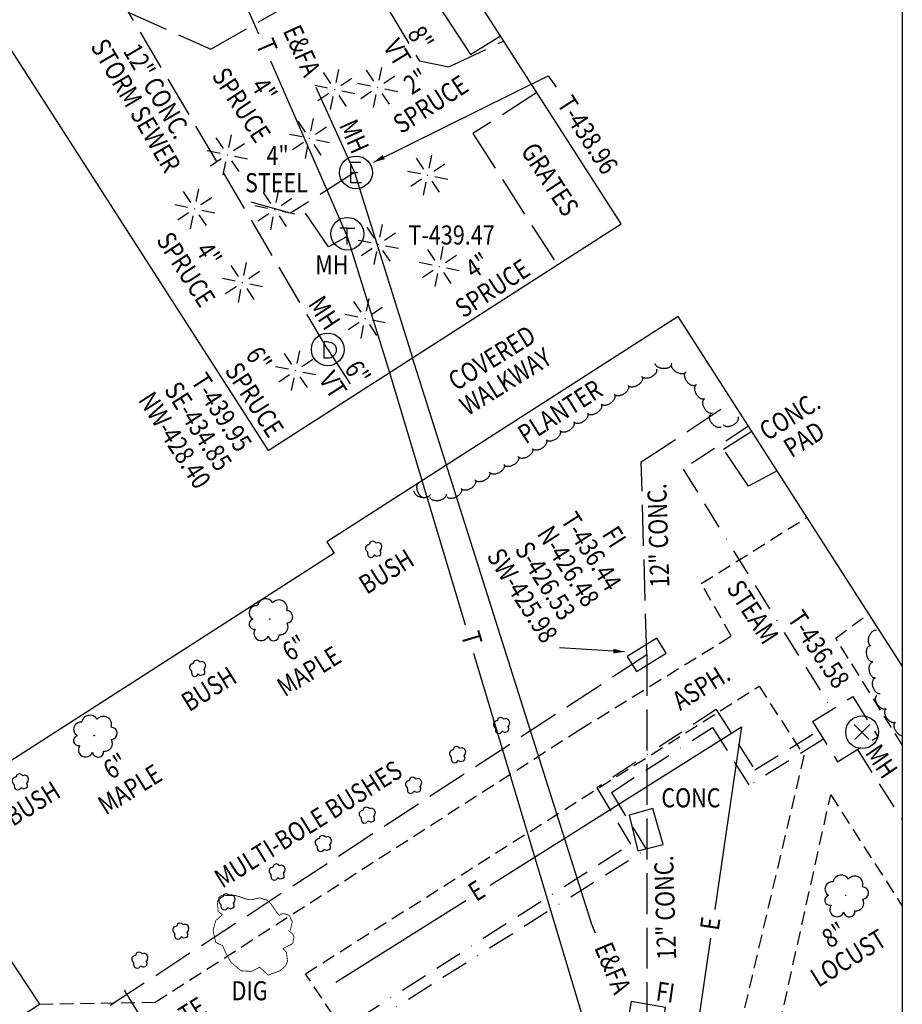
# Model space of a CAD drawing. Extents: x 332000 to 333200, y 1699180 to 1700020.
# Drawn here: x 333038 to 333200, y 1699419 to 1699600 of the extents above; entities that cross this region are included whole.
import ezdxf
from ezdxf.enums import TextEntityAlignment as Align

# ---------------------------------------------------------------- set-up
doc = ezdxf.new("R2010")
doc.units = 0
doc.header["$LTSCALE"] = 10
doc.header["$MEASUREMENT"] = 0
for name, pattern in [('BORDER', [1.75, 0.5, -0.25, 0.5, -0.25, 0, -0.25]), ('HIDDEN', [0.375, 0.25, -0.125]), ('USTATION2', [1, 0.75, -0.25])]:
    doc.linetypes.add(name, pattern=pattern)
doc.layers.get('0').update_dxf_attribs({"linetype": 'CONTINUOUS'})
for name, color, linetype in [('14', 7, 'CONTINUOUS'), ('15', 7, 'CONTINUOUS'), ('17', 7, 'CONTINUOUS'), ('19', 7, 'CONTINUOUS'), ('21', 13, 'CONTINUOUS'), ('23', 7, 'CONTINUOUS'), ('3', 7, 'CONTINUOUS'), ('33', 7, 'CONTINUOUS'), ('34', 13, 'CONTINUOUS'), ('35', 7, 'CONTINUOUS'), ('37', 7, 'CONTINUOUS'), ('4', 13, 'CONTINUOUS'), ('44', 7, 'CONTINUOUS'), ('45', 7, 'CONTINUOUS'), ('49', 7, 'CONTINUOUS'), ('5', 7, 'CONTINUOUS'), ('51', 13, 'CONTINUOUS'), ('53', 7, 'CONTINUOUS'), ('7', 7, 'CONTINUOUS')]:
    doc.layers.add(name, color=color, linetype=linetype)
doc.styles.add('SIMPLEX', font='Simplex', dxfattribs={"height": 0.2})

# ---------------------------------------------------------------- blocks, each defined once
blk = doc.blocks.new('CONTRE')
at = {"layer": '7', "color": 3, "linetype": 'Continuous'}
for p, q in [((0.33, 1.68), (0.93, 4.6)), ((-0.9, 1.45), (-2.58, 3.95)), ((1.43, 0.98), (3.93, 2.65)), ((-1.65, 0.35), (-4.58, 0.93)), ((-0.03, 0.05), (0.08, 0.05)), ((0, 0), (0.03, 0.13)), ((-1.38, -0.9), (-3.88, -2.58)), ((-0.93, -4.55), (-0.35, -1.58)), ((0.98, -1.35), (2.63, -3.83)), ((1.65, -0.28), (4.6, -0.88))]:
    blk.add_line(p, q, dxfattribs=at)
blk = doc.blocks.new('DECDTR')
at = {"layer": '7', "color": 3, "linetype": 'Continuous'}
blk.add_circle((0.05, 0.02), 0.0587, dxfattribs=at)
for centre, radius, start, end in [((-0.91, 2.76), 1.92, 31, 168.5242), ((-2.99, 1.44), 1.68, 82, 238.7889), ((2.15, 2.52), 1.9, 342, 137.8385), ((3.92, 0.55), 1.4, 273, 88.0003), ((-3.54, -1.13), 1.15, 105, 283.7456), ((-1.89, -3.21), 1.68, 145, 338.4197), ((2.43, -1.75), 1.81, 262, 28.8457), ((0.94, -3.66), 1.28, 187, 4.3191)]:
    blk.add_arc(centre, radius, start, end, dxfattribs=at)
blk = doc.blocks.new('CB')
at = {"layer": '14', "color": 3, "linetype": 'Continuous'}
blk.add_lwpolyline([(-3.99, -2), (3.99, -2), (3.99, 2), (-3.99, 2), (-3.99, -2)], dxfattribs=at)
blk = doc.blocks.new('DMH')
at = {"layer": '14', "color": 3, "linetype": 'Continuous'}
for p, q in [((-0.17, -0.4), (-0.17, 0.35)), ((0.02, 0.35), (-0.17, 0.35)), ((0.02, -0.4), (-0.17, -0.4)), ((0.02, -0.4), (-0.17, -0.4))]:
    blk.add_line(p, q, dxfattribs=at)
blk.add_lwpolyline([(0.02, 0.35), (0.16, 0.32), (0.26, 0.26), (0.35, 0.16), (0.39, 0.03), (0.38, -0.11), (0.33, -0.24), (0.24, -0.33), (0.15, -0.38), (0.07, -0.4), (0.02, -0.4)], dxfattribs=at)
blk.add_circle((0, 0), 0.75, dxfattribs=at)
blk = doc.blocks.new('TMH')
at = {"layer": '17', "color": 4, "linetype": 'Continuous'}
for p, q in [((0, 5), (-7, 5)), ((0, -10), (0, 5)), ((0, 5), (7, 5))]:
    blk.add_line(p, q, dxfattribs=at)
blk.add_circle((0, 0), 15, dxfattribs=at)
blk = doc.blocks.new('EMH')
at = {"layer": '17', "color": 4, "linetype": 'Continuous'}
for p, q in [((-0.23, -0.47), (-0.23, 0.47)), ((-0.23, 0.47), (0.22, 0.47)), ((-0.23, 0), (0.09, 0)), ((-0.23, -0.47), (0.25, -0.47))]:
    blk.add_line(p, q, dxfattribs=at)
blk.add_circle((-0.001, 0.001), 0.75, dxfattribs=at)
blk = doc.blocks.new('UMH')
at = {"layer": '17', "color": 4, "linetype": 'Continuous'}
for p, q in [((6.25, -6.25), (-7.2, 7.2)), ((7.2, 7.2), (-6.75, -6.75))]:
    blk.add_line(p, q, dxfattribs=at)
blk.add_circle((0, 0), 15.05, dxfattribs=at)
blk = doc.blocks.new('DECBSH')
at = {"layer": '7', "color": 3, "linetype": 'Continuous'}
blk.add_lwpolyline([(-1.44, -0.56), (-1.44, -0.98), (-1.38, -1.31), (-1.23, -1.61), (-0.78, -1.84), (-0.29, -1.76), (0.21, -1.28), (0.25, -1.39), (0.63, -1.54), (0.96, -1.51), (1.33, -1.39), (1.6, -1.16), (1.63, -0.76), (1.48, -0.31), (1.75, 0.08), (1.86, 0.68), (1.6, 1.31), (1.03, 1.58), (0.55, 1.43), (0.28, 1.69), (-0.18, 1.84), (-0.51, 1.76), (-0.84, 1.61), (-0.93, 1.16), (-1.19, 1.06), (-1.41, 0.98), (-1.64, 0.79), (-1.86, 0.53), (-1.86, 0.08), (-1.71, -0.26), (-1.44, -0.56)], dxfattribs=at)

msp = doc.modelspace()

# ---------------------------------------------------------------- linework, layer by layer
at = {"color": 1, "linetype": 'Continuous'}
msp.add_3dface([(332000, 1700020), (333200, 1700020), (333200, 1699180), (332000, 1699180)], dxfattribs=at)
at = {"layer": '15', "color": 3, "linetype": 'USTATION2'}
for p, q in [((333094.68, 1699539.37), (333022.51, 1699661.58)), ((333090.14, 1699627.54), (333111.49, 1699592.28)), ((333073.28, 1699594.37), (333100.56, 1699610)), ((333058.22, 1699601.11), (333073.28, 1699594.37)), ((333116.9, 1699591.13), (333126.93, 1699595.92)), ((333111.49, 1699592.28), (333116.9, 1699591.13)), ((333099.58, 1699571.81), (333087.88, 1699564.31)), ((333087.88, 1699564.31), (333078.34, 1699567.04)), ((333094.84, 1699558.16), (333089.8, 1699565.54)), ((333098.27, 1699560.07), (333094.84, 1699558.16)), ((333094.68, 1699539.37), (333099.96, 1699531.25)), ((333152.16, 1699518.74), (333168.91, 1699529.84)), ((333153.15, 1699483.38), (333152.16, 1699518.74)), ((333153.15, 1699483.38), (332975.89, 1699367.58)), ((333153.15, 1699483.38), (333153.18, 1699417.72))]:
    msp.add_line(p, q, dxfattribs=at)
at = {"layer": '19', "color": 40, "linetype": 'Continuous'}
for p, q in [((333081.05, 1699654.52), (333120.87, 1699593.4)), ((333120.87, 1699593.4), (333126.35, 1699596.81))]:
    msp.add_line(p, q, dxfattribs=at)
at = {"layer": '19', "color": 1, "linetype": 'Continuous'}
for p, q in [((333076.2, 1699610.49), (333082.01, 1699597.21)), ((333084.17, 1699592.27), (333098.27, 1699560.07)), ((333098.27, 1699560.07), (333106.01, 1699535.14)), ((333106.01, 1699535.14), (333119.87, 1699488.87)), ((333121.42, 1699483.71), (333162.64, 1699346.13))]:
    msp.add_line(p, q, dxfattribs=at)
at = {"layer": '19', "color": 3, "linetype": 'Continuous'}
for p, q in [((333092.49, 1699587.45), (333099.58, 1699571.81)), ((333099.58, 1699571.81), (333110.21, 1699537.83)), ((333143.11, 1699433.96), (333110.21, 1699537.83)), ((333124.43, 1699441.19), (333170.54, 1699470.18)), ((333170.54, 1699470.18), (333165.61, 1699436.69)), ((333096.14, 1699423.4), (333119.97, 1699438.38)), ((333143.78, 1699432.37), (333143.11, 1699433.96)), ((333164.85, 1699431.47), (333158.56, 1699388.72))]:
    msp.add_line(p, q, dxfattribs=at)
at = {"layer": '21', "linetype": 'Continuous', "const_width": 0.15}
msp.add_lwpolyline([(333087.83, 1699432.84), (333088.18, 1699434.49), (333087.63, 1699435.65), (333086.46, 1699436.02), (333085.8, 1699435.64), (333085.27, 1699436.29), (333084.15, 1699437.93), (333083.56, 1699438.43), (333082.17, 1699438.85), (333080.77, 1699438.53), (333080.13, 1699438.53), (333077.81, 1699439.27), (333075.25, 1699439.31), (333074.78, 1699438.97), (333074.44, 1699438.1), (333074.6, 1699436.39), (333075.39, 1699435.75), (333074.15, 1699434.69), (333073.66, 1699432.89), (333074.15, 1699430.69), (333075.42, 1699430.08), (333075.94, 1699428.84), (333076.92, 1699427.07), (333078.81, 1699425.49), (333080.69, 1699425.37), (333082.21, 1699426.15), (333083.77, 1699424.69), (333085.94, 1699425.5), (333086.96, 1699426.4), (333087.31, 1699427.22), (333087.11, 1699428.88), (333086.5, 1699429.56), (333088.26, 1699430.47), (333088.51, 1699431.69), (333088.27, 1699432.22), (333087.48, 1699432.86)], dxfattribs=at)
at = {"layer": '23', "color": 2, "linetype": 'BORDER'}
for p, q in [((333171.83, 1699525.28), (333159.81, 1699517.44)), ((333159.81, 1699517.44), (333187.09, 1699473.39)), ((333183.54, 1699471.19), (333190.93, 1699475.76)), ((333190.93, 1699475.76), (333195.5, 1699468.37)), ((333165.86, 1699473.36), (333144.01, 1699459.02)), ((333165.86, 1699473.36), (333172.97, 1699462.3)), ((333146.67, 1699458.18), (333165.18, 1699470.1)), ((333165.18, 1699470.1), (333171.95, 1699459.47)), ((333183.54, 1699471.19), (333188.11, 1699463.8)), ((333172.97, 1699462.3), (333184.6, 1699469.47)), ((333188.11, 1699463.8), (333195.5, 1699468.37)), ((333185.56, 1699467.92), (333171.95, 1699459.47)), ((333191.76, 1699466.06), (333200, 1699453.09)), ((333144.01, 1699459.02), (333150.17, 1699448.71)), ((333146.67, 1699458.18), (333153.03, 1699447.75)), ((333093.56, 1699412.45), (333150.17, 1699448.71)), ((333094.57, 1699410.91), (333153.03, 1699447.75))]:
    msp.add_line(p, q, dxfattribs=at)
at = {"layer": '3', "color": 7, "linetype": 'HIDDEN'}
for p, q in [((333187.79, 1699486.45), (333193.86, 1699490.96)), ((333200, 1699466.87), (333187.79, 1699486.45))]:
    msp.add_line(p, q, dxfattribs=at)
at = {"layer": '3', "color": 7, "linetype": 'Continuous'}
msp.add_line((333028.31, 1699410.59), (333041.84, 1699419.38), dxfattribs=at)
at = {"layer": '3', "color": 7, "linetype": 'HIDDEN'}
for points in [[(333041.84, 1699419.38), (333063.06, 1699419.71), (333140.92, 1699469.72), (333168.66, 1699486.85), (333163.15, 1699496.44), (333182.54, 1699508.59)], [(333097.76, 1699414.22), (333090.6, 1699424.95), (333173.77, 1699477.65), (333181.96, 1699464.92), (333166.36, 1699398.6), (333097.76, 1699414.22)], [(333200, 1699391.38), (333173.45, 1699397.3), (333186.88, 1699457.74), (333200, 1699437.33)]]:
    msp.add_lwpolyline(points, dxfattribs=at)
at = {"layer": '3', "color": 7, "linetype": 'Continuous'}
msp.add_lwpolyline([(333024.03, 1699446.43), (333026.8, 1699442.03), (333041.84, 1699419.38)], dxfattribs=at)
at = {"layer": '4', "linetype": 'Continuous'}
msp.add_lwpolyline([(333200, 1699481.4), (333158.9, 1699545.43), (333094.53, 1699504.11), (333095.86, 1699502.03), (333019.62, 1699453.09), (332958.85, 1699547.77), (333035.07, 1699596.68), (333083.74, 1699520.84), (333148.45, 1699562.38), (333073.15, 1699679.7)], dxfattribs=at)
at = {"layer": '45', "color": 3, "linetype": 'Continuous'}
msp.add_line((333149.07, 1699483.95), (333137.18, 1699484.65), dxfattribs=at)
msp.add_solid([(333147.01, 1699483.64), (333149.07, 1699483.95), (333147.07, 1699484.51)], dxfattribs=at)
at = {"layer": '49', "color": 3, "linetype": 'Continuous'}
for p, q in [((333103.12, 1699573.71), (333135.1, 1699589.49)), ((333135.1, 1699589.49), (333136.56, 1699587.41))]:
    msp.add_line(p, q, dxfattribs=at)
msp.add_solid([(333104.74, 1699574.99), (333103.12, 1699573.71), (333105.13, 1699574.22)], dxfattribs=at)
at = {"layer": '5', "color": 7, "linetype": 'Continuous'}
msp.add_line((333066.13, 1699407.69), (333057.42, 1699421.96), dxfattribs=at)
at = {"layer": '5', "color": 7, "linetype": 'USTATION2'}
for points in [[(333133.01, 1699586.44), (333121.3, 1699578.91), (333136.74, 1699554.86)], [(333177.06, 1699517.13), (333171.79, 1699514.32), (333167.2, 1699521.11), (333172.4, 1699524.4)], [(333149.91, 1699454), (333151.5, 1699447.5), (333156.19, 1699448.66), (333154.25, 1699455.26), (333149.91, 1699454)]]:
    msp.add_lwpolyline(points, dxfattribs=at)
at = {"layer": '7', "color": 6, "linetype": 'Continuous'}
for points in [[(333160.24, 1699535.15, -0.08206), (333160.12, 1699535.02, -0.072179), (333159.96, 1699534.93, -0.058954), (333159.76, 1699534.89, -0.047499), (333159.53, 1699534.88, -0.039213), (333159.28, 1699534.92, -0.033758), (333159.02, 1699535, -0.030505), (333158.76, 1699535.11, -0.028992), (333158.51, 1699535.27, -0.028992), (333158.27, 1699535.44, -0.030505), (333158.07, 1699535.64, -0.033758), (333157.9, 1699535.86, -0.039213), (333157.77, 1699536.08, -0.047499), (333157.7, 1699536.29, -0.058954), (333157.67, 1699536.49, -0.072179), (333157.69, 1699536.68, -0.08206), (333157.76, 1699536.84, -0.08206)], [(333154.92, 1699535.77, -0.08206), (333154.97, 1699535.6, -0.072179), (333154.97, 1699535.42, -0.058954), (333154.92, 1699535.22, -0.047499), (333154.81, 1699535.02, -0.039213), (333154.65, 1699534.82, -0.033758), (333154.46, 1699534.63, -0.030505), (333154.23, 1699534.46, -0.028992), (333153.98, 1699534.31, -0.028992), (333153.71, 1699534.19, -0.030505), (333153.43, 1699534.11, -0.033758), (333153.16, 1699534.07, -0.039213), (333152.91, 1699534.07, -0.047499), (333152.69, 1699534.1, -0.058954), (333152.49, 1699534.17, -0.072179), (333152.34, 1699534.28, -0.08206), (333152.24, 1699534.42, -0.08206)], [(333157.7, 1699536.66, -0.08206), (333157.66, 1699536.49, -0.072179), (333157.57, 1699536.33, -0.058954), (333157.43, 1699536.18, -0.047499), (333157.23, 1699536.06, -0.039213), (333157, 1699535.96, -0.033758), (333156.74, 1699535.89, -0.030505), (333156.45, 1699535.85, -0.028992), (333156.16, 1699535.85, -0.028992), (333155.87, 1699535.88, -0.030505), (333155.59, 1699535.94, -0.033758), (333155.34, 1699536.04, -0.039213), (333155.11, 1699536.16, -0.047499), (333154.93, 1699536.3, -0.058954), (333154.8, 1699536.46, -0.072179), (333154.73, 1699536.63, -0.08206), (333154.7, 1699536.8, -0.08206)], [(333162.07, 1699532.8, -0.08206), (333161.91, 1699532.73, -0.072179), (333161.72, 1699532.7, -0.058954), (333161.52, 1699532.73, -0.047499), (333161.3, 1699532.81, -0.039213), (333161.09, 1699532.93, -0.033758), (333160.87, 1699533.1, -0.030505), (333160.67, 1699533.3, -0.028992), (333160.49, 1699533.54, -0.028992), (333160.34, 1699533.79, -0.030505), (333160.22, 1699534.05, -0.033758), (333160.14, 1699534.31, -0.039213), (333160.1, 1699534.55, -0.047499), (333160.1, 1699534.78, -0.058954), (333160.15, 1699534.98, -0.072179), (333160.24, 1699535.15, -0.08206), (333160.36, 1699535.27, -0.08206)], [(333152.29, 1699534.33, -0.08206), (333152.36, 1699534.17, -0.072179), (333152.37, 1699533.99, -0.058954), (333152.34, 1699533.79, -0.047499), (333152.25, 1699533.57, -0.039213), (333152.11, 1699533.36, -0.033758), (333151.94, 1699533.15, -0.030505), (333151.73, 1699532.96, -0.028992), (333151.49, 1699532.79, -0.028992), (333151.23, 1699532.65, -0.030505), (333150.96, 1699532.55, -0.033758), (333150.7, 1699532.48, -0.039213), (333150.45, 1699532.45, -0.047499), (333150.22, 1699532.46, -0.058954), (333150.02, 1699532.52, -0.072179), (333149.86, 1699532.61, -0.08206), (333149.75, 1699532.74, -0.08206)], [(333149.75, 1699532.74, -0.08206), (333149.81, 1699532.58, -0.072179), (333149.83, 1699532.4, -0.058954), (333149.79, 1699532.2, -0.047499), (333149.71, 1699531.98, -0.039213), (333149.57, 1699531.77, -0.033758), (333149.39, 1699531.56, -0.030505), (333149.18, 1699531.37, -0.028992), (333148.94, 1699531.2, -0.028992), (333148.69, 1699531.06, -0.030505), (333148.42, 1699530.96, -0.033758), (333148.16, 1699530.89, -0.039213), (333147.91, 1699530.86, -0.047499), (333147.68, 1699530.87, -0.058954), (333147.48, 1699530.93, -0.072179), (333147.32, 1699531.02, -0.08206), (333147.2, 1699531.15, -0.08206)], [(333163.75, 1699530.32, -0.08206), (333163.58, 1699530.26, -0.072179), (333163.4, 1699530.25, -0.058954), (333163.2, 1699530.3, -0.047499), (333162.99, 1699530.39, -0.039213), (333162.78, 1699530.54, -0.033758), (333162.59, 1699530.73, -0.030505), (333162.4, 1699530.95, -0.028992), (333162.25, 1699531.19, -0.028992), (333162.12, 1699531.46, -0.030505), (333162.02, 1699531.73, -0.033758), (333161.97, 1699531.99, -0.039213), (333161.95, 1699532.24, -0.047499), (333161.98, 1699532.47, -0.058954), (333162.04, 1699532.67, -0.072179), (333162.14, 1699532.82, -0.08206), (333162.28, 1699532.93, -0.08206)], [(333147.23, 1699531.11, -0.08206), (333147.31, 1699530.95, -0.072179), (333147.34, 1699530.77, -0.058954), (333147.31, 1699530.56, -0.047499), (333147.24, 1699530.35, -0.039213), (333147.12, 1699530.13, -0.033758), (333146.96, 1699529.91, -0.030505), (333146.76, 1699529.7, -0.028992), (333146.53, 1699529.52, -0.028992), (333146.28, 1699529.36, -0.030505), (333146.02, 1699529.24, -0.033758), (333145.76, 1699529.15, -0.039213), (333145.52, 1699529.11, -0.047499), (333145.29, 1699529.11, -0.058954), (333145.09, 1699529.15, -0.072179), (333144.92, 1699529.24, -0.08206), (333144.8, 1699529.36, -0.08206)], [(333165.22, 1699527.7, -0.08206), (333165.05, 1699527.64, -0.072179), (333164.87, 1699527.64, -0.058954), (333164.67, 1699527.68, -0.047499), (333164.46, 1699527.78, -0.039213), (333164.25, 1699527.92, -0.033758), (333164.05, 1699528.11, -0.030505), (333163.87, 1699528.33, -0.028992), (333163.72, 1699528.58, -0.028992), (333163.59, 1699528.84, -0.030505), (333163.49, 1699529.11, -0.033758), (333163.44, 1699529.38, -0.039213), (333163.42, 1699529.63, -0.047499), (333163.44, 1699529.86, -0.058954), (333163.51, 1699530.05, -0.072179), (333163.61, 1699530.21, -0.08206), (333163.75, 1699530.32, -0.08206)], [(333144.8, 1699529.36, -0.08206), (333144.87, 1699529.2, -0.072179), (333144.9, 1699529.02, -0.058954), (333144.88, 1699528.82, -0.047499), (333144.8, 1699528.6, -0.039213), (333144.68, 1699528.38, -0.033758), (333144.52, 1699528.16, -0.030505), (333144.32, 1699527.96, -0.028992), (333144.09, 1699527.77, -0.028992), (333143.84, 1699527.61, -0.030505), (333143.59, 1699527.49, -0.033758), (333143.33, 1699527.41, -0.039213), (333143.08, 1699527.36, -0.047499), (333142.85, 1699527.36, -0.058954), (333142.65, 1699527.4, -0.072179), (333142.48, 1699527.49, -0.08206), (333142.36, 1699527.61, -0.08206)], [(333139.78, 1699526.09, -0.08206), (333139.84, 1699525.92, -0.072179), (333139.86, 1699525.74, -0.058954), (333139.82, 1699525.54, -0.047499), (333139.74, 1699525.33, -0.039213), (333139.6, 1699525.11, -0.033758), (333139.43, 1699524.91, -0.030505), (333139.21, 1699524.71, -0.028992), (333138.98, 1699524.54, -0.028992), (333138.72, 1699524.4, -0.030505), (333138.45, 1699524.29, -0.033758), (333138.19, 1699524.22, -0.039213), (333137.94, 1699524.19, -0.047499), (333137.71, 1699524.21, -0.058954), (333137.51, 1699524.26, -0.072179), (333137.35, 1699524.36, -0.08206), (333137.24, 1699524.49, -0.08206)], [(333142.31, 1699527.68, -0.08206), (333142.38, 1699527.52, -0.072179), (333142.4, 1699527.34, -0.058954), (333142.36, 1699527.14, -0.047499), (333142.27, 1699526.92, -0.039213), (333142.14, 1699526.71, -0.033758), (333141.96, 1699526.5, -0.030505), (333141.75, 1699526.31, -0.028992), (333141.51, 1699526.14, -0.028992), (333141.26, 1699526, -0.030505), (333140.99, 1699525.89, -0.033758), (333140.73, 1699525.82, -0.039213), (333140.48, 1699525.79, -0.047499), (333140.25, 1699525.81, -0.058954), (333140.05, 1699525.86, -0.072179), (333139.89, 1699525.95, -0.08206), (333139.78, 1699526.08, -0.08206)], [(333166.78, 1699525.15, -0.08206), (333166.63, 1699525.07, -0.072179), (333166.45, 1699525.03, -0.058954), (333166.25, 1699525.04, -0.047499), (333166.03, 1699525.1, -0.039213), (333165.8, 1699525.2, -0.033758), (333165.57, 1699525.35, -0.030505), (333165.35, 1699525.54, -0.028992), (333165.15, 1699525.75, -0.028992), (333164.98, 1699525.99, -0.030505), (333164.84, 1699526.24, -0.033758), (333164.74, 1699526.49, -0.039213), (333164.68, 1699526.73, -0.047499), (333164.66, 1699526.96, -0.058954), (333164.69, 1699527.16, -0.072179), (333164.76, 1699527.34, -0.08206), (333164.88, 1699527.47, -0.08206)], [(333169.86, 1699527.01, -0.08206), (333169.92, 1699526.85, -0.072179), (333169.93, 1699526.66, -0.058954), (333169.88, 1699526.46, -0.047499), (333169.78, 1699526.25, -0.039213), (333169.64, 1699526.04, -0.033758), (333169.46, 1699525.85, -0.030505), (333169.24, 1699525.66, -0.028992), (333168.99, 1699525.5, -0.028992), (333168.73, 1699525.37, -0.030505), (333168.46, 1699525.28, -0.033758), (333168.19, 1699525.22, -0.039213), (333167.94, 1699525.2, -0.047499), (333167.71, 1699525.22, -0.058954), (333167.52, 1699525.29, -0.072179), (333167.36, 1699525.39, -0.08206), (333167.25, 1699525.52, -0.08206)], [(333137.25, 1699524.47, -0.08206), (333137.32, 1699524.31, -0.072179), (333137.34, 1699524.13, -0.058954), (333137.31, 1699523.93, -0.047499), (333137.22, 1699523.71, -0.039213), (333137.09, 1699523.5, -0.033758), (333136.92, 1699523.29, -0.030505), (333136.72, 1699523.09, -0.028992), (333136.48, 1699522.91, -0.028992), (333136.23, 1699522.77, -0.030505), (333135.96, 1699522.65, -0.033758), (333135.7, 1699522.58, -0.039213), (333135.45, 1699522.54, -0.047499), (333135.22, 1699522.55, -0.058954), (333135.02, 1699522.6, -0.072179), (333134.86, 1699522.69, -0.08206), (333134.74, 1699522.82, -0.08206)], [(333134.75, 1699522.82, -0.08206), (333134.82, 1699522.66, -0.072179), (333134.84, 1699522.48, -0.058954), (333134.8, 1699522.27, -0.047499), (333134.72, 1699522.06, -0.039213), (333134.59, 1699521.84, -0.033758), (333134.42, 1699521.63, -0.030505), (333134.21, 1699521.44, -0.028992), (333133.98, 1699521.26, -0.028992), (333133.72, 1699521.11, -0.030505), (333133.46, 1699521, -0.033758), (333133.2, 1699520.93, -0.039213), (333132.95, 1699520.89, -0.047499), (333132.72, 1699520.9, -0.058954), (333132.52, 1699520.95, -0.072179), (333132.36, 1699521.04, -0.08206), (333132.24, 1699521.17, -0.08206)], [(333132.2, 1699521.23, -0.08206), (333132.27, 1699521.07, -0.072179), (333132.27, 1699520.88, -0.058954), (333132.23, 1699520.68, -0.047499), (333132.14, 1699520.47, -0.039213), (333132, 1699520.26, -0.033758), (333131.81, 1699520.06, -0.030505), (333131.6, 1699519.88, -0.028992), (333131.35, 1699519.72, -0.028992), (333131.09, 1699519.58, -0.030505), (333130.82, 1699519.48, -0.033758), (333130.56, 1699519.42, -0.039213), (333130.31, 1699519.4, -0.047499), (333130.08, 1699519.42, -0.058954), (333129.88, 1699519.49, -0.072179), (333129.72, 1699519.58, -0.08206), (333129.61, 1699519.72, -0.08206)], [(333129.61, 1699519.72, -0.08206), (333129.68, 1699519.56, -0.072179), (333129.69, 1699519.37, -0.058954), (333129.64, 1699519.17, -0.047499), (333129.55, 1699518.96, -0.039213), (333129.41, 1699518.75, -0.033758), (333129.22, 1699518.55, -0.030505), (333129.01, 1699518.37, -0.028992), (333128.76, 1699518.2, -0.028992), (333128.5, 1699518.07, -0.030505), (333128.23, 1699517.97, -0.033758), (333127.97, 1699517.91, -0.039213), (333127.72, 1699517.89, -0.047499), (333127.49, 1699517.91, -0.058954), (333127.29, 1699517.97, -0.072179), (333127.13, 1699518.07, -0.08206), (333127.02, 1699518.21, -0.08206)], [(333127, 1699518.25, -0.08206), (333127.05, 1699518.09, -0.072179), (333127.06, 1699517.9, -0.058954), (333127, 1699517.7, -0.047499), (333126.9, 1699517.5, -0.039213), (333126.75, 1699517.3, -0.033758), (333126.56, 1699517.1, -0.030505), (333126.34, 1699516.93, -0.028992), (333126.09, 1699516.77, -0.028992), (333125.82, 1699516.65, -0.030505), (333125.55, 1699516.56, -0.033758), (333125.28, 1699516.51, -0.039213), (333125.03, 1699516.5, -0.047499), (333124.8, 1699516.53, -0.058954), (333124.61, 1699516.6, -0.072179), (333124.46, 1699516.71, -0.08206), (333124.35, 1699516.85, -0.08206)], [(333121.74, 1699515.38, -0.08206), (333121.8, 1699515.22, -0.072179), (333121.81, 1699515.03, -0.058954), (333121.77, 1699514.83, -0.047499), (333121.67, 1699514.62, -0.039213), (333121.53, 1699514.41, -0.033758), (333121.35, 1699514.21, -0.030505), (333121.13, 1699514.02, -0.028992), (333120.89, 1699513.86, -0.028992), (333120.63, 1699513.73, -0.030505), (333120.36, 1699513.63, -0.033758), (333120.09, 1699513.57, -0.039213), (333119.84, 1699513.55, -0.047499), (333119.61, 1699513.57, -0.058954), (333119.42, 1699513.63, -0.072179), (333119.26, 1699513.73, -0.08206), (333119.15, 1699513.86, -0.08206)], [(333124.35, 1699516.85, -0.08206), (333124.4, 1699516.68, -0.072179), (333124.41, 1699516.5, -0.058954), (333124.36, 1699516.3, -0.047499), (333124.25, 1699516.09, -0.039213), (333124.1, 1699515.89, -0.033758), (333123.91, 1699515.7, -0.030505), (333123.69, 1699515.52, -0.028992), (333123.44, 1699515.37, -0.028992), (333123.17, 1699515.24, -0.030505), (333122.9, 1699515.16, -0.033758), (333122.63, 1699515.11, -0.039213), (333122.38, 1699515.1, -0.047499), (333122.15, 1699515.13, -0.058954), (333121.96, 1699515.2, -0.072179), (333121.81, 1699515.3, -0.08206), (333121.7, 1699515.44, -0.08206)], [(333113.48, 1699512.77, -0.08206), (333113.41, 1699512.61, -0.072179), (333113.29, 1699512.47, -0.058954), (333113.12, 1699512.35, -0.047499), (333112.91, 1699512.26, -0.039213), (333112.66, 1699512.2, -0.033758), (333112.39, 1699512.18, -0.030505), (333112.11, 1699512.19, -0.028992), (333111.82, 1699512.24, -0.028992), (333111.54, 1699512.32, -0.030505), (333111.27, 1699512.43, -0.033758), (333111.04, 1699512.57, -0.039213), (333110.84, 1699512.73, -0.047499), (333110.69, 1699512.9, -0.058954), (333110.59, 1699513.08, -0.072179), (333110.54, 1699513.25, -0.08206), (333110.55, 1699513.43, -0.08206)], [(333112.52, 1699512.2, -0.08206), (333112.35, 1699512.17, -0.072179), (333112.16, 1699512.19, -0.058954), (333111.97, 1699512.27, -0.047499), (333111.79, 1699512.4, -0.039213), (333111.61, 1699512.58, -0.033758), (333111.44, 1699512.8, -0.030505), (333111.3, 1699513.05, -0.028992), (333111.18, 1699513.31, -0.028992), (333111.1, 1699513.6, -0.030505), (333111.05, 1699513.88, -0.033758), (333111.04, 1699514.15, -0.039213), (333111.07, 1699514.4, -0.047499), (333111.13, 1699514.62, -0.058954), (333111.23, 1699514.8, -0.072179), (333111.35, 1699514.94, -0.08206), (333111.5, 1699515.02, -0.08206)], [(333119.15, 1699513.86, -0.08206), (333119.21, 1699513.7, -0.072179), (333119.22, 1699513.51, -0.058954), (333119.18, 1699513.31, -0.047499), (333119.09, 1699513.1, -0.039213), (333118.95, 1699512.89, -0.033758), (333118.76, 1699512.69, -0.030505), (333118.55, 1699512.51, -0.028992), (333118.3, 1699512.34, -0.028992), (333118.04, 1699512.21, -0.030505), (333117.77, 1699512.11, -0.033758), (333117.51, 1699512.05, -0.039213), (333117.26, 1699512.03, -0.047499), (333117.03, 1699512.05, -0.058954), (333116.83, 1699512.11, -0.072179), (333116.68, 1699512.21, -0.08206), (333116.56, 1699512.34, -0.08206)], [(333116.39, 1699512.83, -0.08206), (333116.39, 1699512.66, -0.072179), (333116.34, 1699512.48, -0.058954), (333116.24, 1699512.3, -0.047499), (333116.08, 1699512.14, -0.039213), (333115.88, 1699511.98, -0.033758), (333115.64, 1699511.85, -0.030505), (333115.38, 1699511.75, -0.028992), (333115.09, 1699511.67, -0.028992), (333114.8, 1699511.63, -0.030505), (333114.52, 1699511.62, -0.033758), (333114.25, 1699511.65, -0.039213), (333114, 1699511.71, -0.047499), (333113.79, 1699511.8, -0.058954), (333113.63, 1699511.93, -0.072179), (333113.51, 1699512.07, -0.08206), (333113.45, 1699512.23, -0.08206)], [(333194.28, 1699485.05, -0.08206), (333194.12, 1699485.13, -0.072179), (333194, 1699485.26, -0.058954), (333193.9, 1699485.44, -0.047499), (333193.83, 1699485.66, -0.039213), (333193.8, 1699485.91, -0.033758), (333193.8, 1699486.19, -0.030505), (333193.85, 1699486.47, -0.028992), (333193.92, 1699486.75, -0.028992), (333194.03, 1699487.02, -0.030505), (333194.17, 1699487.27, -0.033758), (333194.33, 1699487.49, -0.039213), (333194.51, 1699487.67, -0.047499), (333194.69, 1699487.81, -0.058954), (333194.88, 1699487.89, -0.072179), (333195.06, 1699487.92, -0.08206), (333195.23, 1699487.89, -0.08206)], [(333194.58, 1699482.11, -0.08206), (333194.41, 1699482.11, -0.072179), (333194.23, 1699482.16, -0.058954), (333194.06, 1699482.27, -0.047499), (333193.9, 1699482.44, -0.039213), (333193.75, 1699482.64, -0.033758), (333193.63, 1699482.88, -0.030505), (333193.53, 1699483.15, -0.028992), (333193.47, 1699483.44, -0.028992), (333193.43, 1699483.73, -0.030505), (333193.44, 1699484.02, -0.033758), (333193.47, 1699484.29, -0.039213), (333193.54, 1699484.53, -0.047499), (333193.64, 1699484.73, -0.058954), (333193.77, 1699484.9, -0.072179), (333193.92, 1699485.01, -0.08206), (333194.08, 1699485.06, -0.08206)], [(333195.08, 1699479.15, -0.08206), (333194.91, 1699479.15, -0.072179), (333194.73, 1699479.2, -0.058954), (333194.56, 1699479.32, -0.047499), (333194.4, 1699479.48, -0.039213), (333194.25, 1699479.68, -0.033758), (333194.13, 1699479.93, -0.030505), (333194.03, 1699480.2, -0.028992), (333193.97, 1699480.48, -0.028992), (333193.93, 1699480.77, -0.030505), (333193.94, 1699481.06, -0.033758), (333193.97, 1699481.33, -0.039213), (333194.04, 1699481.57, -0.047499), (333194.14, 1699481.78, -0.058954), (333194.27, 1699481.94, -0.072179), (333194.42, 1699482.05, -0.08206), (333194.58, 1699482.11, -0.08206)], [(333195.96, 1699476.29, -0.08206), (333195.79, 1699476.26, -0.072179), (333195.61, 1699476.29, -0.058954), (333195.42, 1699476.37, -0.047499), (333195.24, 1699476.51, -0.039213), (333195.06, 1699476.69, -0.033758), (333194.9, 1699476.91, -0.030505), (333194.77, 1699477.16, -0.028992), (333194.66, 1699477.43, -0.028992), (333194.58, 1699477.72, -0.030505), (333194.54, 1699478, -0.033758), (333194.54, 1699478.27, -0.039213), (333194.57, 1699478.52, -0.047499), (333194.64, 1699478.74, -0.058954), (333194.74, 1699478.92, -0.072179), (333194.87, 1699479.05, -0.08206), (333195.02, 1699479.13, -0.08206)], [(333197.06, 1699473.51, -0.08206), (333196.9, 1699473.44, -0.072179), (333196.72, 1699473.42, -0.058954), (333196.52, 1699473.45, -0.047499), (333196.3, 1699473.52, -0.039213), (333196.08, 1699473.65, -0.033758), (333195.87, 1699473.82, -0.030505), (333195.67, 1699474.02, -0.028992), (333195.49, 1699474.25, -0.028992), (333195.34, 1699474.5, -0.030505), (333195.22, 1699474.76, -0.033758), (333195.14, 1699475.02, -0.039213), (333195.1, 1699475.27, -0.047499), (333195.1, 1699475.5, -0.058954), (333195.15, 1699475.7, -0.072179), (333195.24, 1699475.86, -0.08206), (333195.36, 1699475.99, -0.08206)], [(333198.76, 1699471.04, -0.08206), (333198.6, 1699470.97, -0.072179), (333198.42, 1699470.95, -0.058954), (333198.22, 1699470.97, -0.047499), (333198, 1699471.05, -0.039213), (333197.78, 1699471.18, -0.033758), (333197.57, 1699471.35, -0.030505), (333197.37, 1699471.55, -0.028992), (333197.19, 1699471.78, -0.028992), (333197.04, 1699472.03, -0.030505), (333196.92, 1699472.29, -0.033758), (333196.84, 1699472.55, -0.039213), (333196.8, 1699472.8, -0.047499), (333196.8, 1699473.03, -0.058954), (333196.85, 1699473.23, -0.072179), (333196.94, 1699473.39, -0.08206), (333197.06, 1699473.51, -0.08206)], [(333200, 1699468.49, -0.052053), (333199.78, 1699468.56, -0.042335), (333199.56, 1699468.67, -0.035844), (333199.33, 1699468.83, -0.031897), (333199.12, 1699469.03, -0.029922), (333198.93, 1699469.26, -0.029609), (333198.77, 1699469.51, -0.03091), (333198.64, 1699469.77, -0.03403), (333198.55, 1699470.04, -0.03944), (333198.5, 1699470.3, -0.047823), (333198.5, 1699470.53, -0.059622), (333198.54, 1699470.74, -0.073499), (333198.63, 1699470.91, -0.084034), (333198.75, 1699471.04, -0.084034)]]:
    msp.add_lwpolyline(points, format="xyb", dxfattribs=at)

# ---------------------------------------------------------------- block references
at = {"layer": '14', "color": 3, "linetype": 'Continuous', "xscale": 4, "yscale": 4}
msp.add_blockref('DMH', (333094.68, 1699539.37), dxfattribs=at)
at = {"layer": '14', "color": 3, "linetype": 'Continuous'}
for p, xscale, yscale, rotation in [((333153.15, 1699483.38), 0.799995556877369, 0.799995556877369, 211.6817008566881), ((333153.18, 1699417.72), 0.8000056158202196, 0.8000056158202196, 169.998878565084)]:
    msp.add_blockref('CB', p, dxfattribs=dict(at, xscale=xscale, yscale=yscale, rotation=rotation))
at = {"layer": '17', "color": 4, "linetype": 'Continuous'}
for name, p, xscale, yscale in [('EMH', (333099.86, 1699571.81), 4, 4), ('TMH', (333098.27, 1699560.57), 0.2000018626483134, 0.2000018626483134), ('UMH', (333192.63, 1699469.21), 0.2000018626483134, 0.2000018626483134)]:
    msp.add_blockref(name, p, dxfattribs=dict(at, xscale=xscale, yscale=yscale))
at = {"layer": '7', "color": 3, "linetype": 'Continuous', "xscale": 0.7999981373516867, "yscale": 0.7999981373516867}
for name, p in [('CONTRE', (333103.83, 1699587.36)), ('CONTRE', (333095.96, 1699586.97)), ('CONTRE', (333091.32, 1699578.02)), ('CONTRE', (333076.27, 1699575.01)), ('CONTRE', (333112.99, 1699571.26)), ('CONTRE', (333070.29, 1699565.12)), ('CONTRE', (333084.98, 1699564.94)), ('CONTRE', (333103.95, 1699558.6)), ('CONTRE', (333115.12, 1699554.53)), ('CONTRE', (333079.06, 1699551.6)), ('CONTRE', (333101.54, 1699545.01)), ('CONTRE', (333088.8, 1699535.45)), ('DECDTR', (333084.01, 1699489.92)), ('DECDTR', (333051.83, 1699468.58)), ('DECDTR', (333189.55, 1699439.3))]:
    msp.add_blockref(name, p, dxfattribs=at)
at = {"layer": '7', "color": 3, "linetype": 'Continuous', "xscale": 0.7999968929776554, "yscale": 0.7999968929776554, "rotation": 0.3231701829580975}
for p in [(333103.11, 1699502.73), (333070.84, 1699480.92), (333126.55, 1699470.44), (333118.48, 1699465.1), (333038.35, 1699460.1), (333110.42, 1699459.48), (333101.94, 1699454.01), (333093.89, 1699448.8), (333085.41, 1699443.59), (333076.23, 1699438.11), (333067.75, 1699432.77), (333060.25, 1699427.43)]:
    msp.add_blockref('DECBSH', p, dxfattribs=at)

# ---------------------------------------------------------------- texts
at = {"layer": '33', "color": 7, "linetype": 'Continuous', "style": 'SIMPLEX', "width": 0.82808}
for s, p in [('CONC.', (333180.28, 1699525.65)), ('PAD', (333182.91, 1699521.42)), ('ASPH.', (333164.04, 1699476.03))]:
    msp.add_text(s, height=3.49, rotation=31.8086, dxfattribs=at).set_placement(p, align=Align.CENTER)
at = {"layer": '34', "color": 7, "linetype": 'Continuous', "style": 'SIMPLEX', "width": 0.828571}
for s, p in [('COVERED', (333125.68, 1699536.33)), ('WALKWAY', (333128.2, 1699532))]:
    msp.add_text(s, height=3.5, rotation=31.8998, dxfattribs=at).set_placement(p, align=Align.CENTER)
at = {"layer": '35', "color": 7, "linetype": 'Continuous', "style": 'SIMPLEX', "width": 0.828571}
msp.add_text('GRATES', height=3.5, rotation=303.2245, dxfattribs=at).set_placement((333135.05, 1699570.31), align=Align.MIDDLE)
msp.add_text('CONC', height=3.5, dxfattribs=at).set_placement((333155.84, 1699455.44))
msp.add_text('GATE', height=3.5, rotation=32.0284, dxfattribs=at).set_placement((333071.87, 1699419.4), align=Align.MIDDLE_RIGHT)
at = {"layer": '37', "color": 3, "linetype": 'Continuous', "style": 'SIMPLEX', "width": 0.82808}
for s, rotation, p in [('SPRUCE', 303.103, (333077.4, 1699583.24)), ('2"', 32.6197, (333111.78, 1699587.02)), ('SPRUCE', 32.6197, (333114.47, 1699582.83)), ('4"', 303.103, (333081.57, 1699585.97)), ('SPRUCE', 303.103, (333067.24, 1699553.1)), ('4"', 303.103, (333071.41, 1699555.83)), ('4"', 33.103, (333123.09, 1699553.28)), ('SPRUCE', 33.103, (333125.82, 1699549.11)), ('6"', 303.103, (333080.58, 1699536.68)), ('SPRUCE', 303.103, (333079.79, 1699529.21)), ('BUSH', 31.899, (333106.34, 1699497.18)), ('6"', 31.899, (333089.51, 1699483.15)), ('MAPLE', 31.899, (333092.14, 1699478.91)), ('BUSH', 31.899, (333073.81, 1699475.67)), ('6"', 31.899, (333056.7, 1699461.5)), ('MAPLE', 31.899, (333059.33, 1699457.26)), ('MULTI-BOLE BUSHES', 31.899, (333092.02, 1699450.89)), ('BUSH', 31.899, (333041.5, 1699454.67)), ('8"', 31.899, (333188.41, 1699430.56)), ('LOCUST', 31.899, (333191.03, 1699426.34))]:
    msp.add_text(s, height=3.49, rotation=rotation, dxfattribs=at).set_placement(p, align=Align.CENTER)
at = {"layer": '37', "color": 6, "linetype": 'Continuous', "style": 'SIMPLEX', "width": 0.82808}
msp.add_text('PLANTER', height=3.49, rotation=32.4496, dxfattribs=at).set_placement((333138.18, 1699526.49), align=Align.CENTER)
at = {"layer": '44', "color": 3, "linetype": 'Continuous', "style": 'SIMPLEX', "width": 0.828571}
msp.add_text('FI', height=3.5, rotation=351.8047, dxfattribs=at).set_placement((333156.34, 1699419.84), align=Align.CENTER)
at = {"layer": '45', "color": 3, "linetype": 'Continuous', "style": 'SIMPLEX', "width": 0.828571}
for s, rotation, p in [('8"', 301.5318, (333110.21, 1699595.5)), ('VT', 301.5318, (333105.95, 1699592.89)), ('STORM SEWER', 300.4092, (333058, 1699583.18)), ('12" CONC.', 300.4092, (333061.89, 1699585.84)), ('MH', 303.3958, (333092.61, 1699545.12)), ('6"', 303.0781, (333098.71, 1699534.15)), ('T-439.95', 302.6791, (333073.76, 1699526.91)), ('VT', 303.0781, (333094.19, 1699531.94)), ('SE-434.85', 302.6791, (333069.48, 1699524.34)), ('NW-428.40', 302.6791, (333065.18, 1699521.79)), ('12" CONC.', 91.7271, (333157.02, 1699505.32)), ('T-436.44', 302.5608, (333141.52, 1699501.41)), ('N-426.48', 302.5608, (333137.33, 1699498.71)), ('FI', 302.5608, (333145.73, 1699504.09)), ('SW-425.98', 302.5608, (333128.9, 1699493.34)), ('S-426.53', 302.5608, (333133.11, 1699496.03)), ('12" CONC.', 91.7271, (333158.28, 1699437.12))]:
    msp.add_text(s, height=3.5, rotation=rotation, dxfattribs=at).set_placement(p, align=Align.CENTER)
for s, p in [('4"', (333085.49, 1699573.17)), ('STEEL', (333085.29, 1699568.17))]:
    msp.add_text(s, height=3.5, dxfattribs=at).set_placement(p, align=Align.CENTER)
at = {"layer": '49', "color": 3, "linetype": 'Continuous', "style": 'SIMPLEX', "width": 0.828571}
for s, rotation, p in [('E&FA', 294.3663, (333089.56, 1699593.94)), ('E', 32.1602, (333122.19, 1699439.78)), ('E', 81.6337, (333165.23, 1699434.08)), ('E&FA', 292.7733, (333146.53, 1699425.82))]:
    msp.add_text(s, height=3.5, rotation=rotation, dxfattribs=at).set_placement(p, align=Align.MIDDLE)
at = {"layer": '49', "color": 1, "linetype": 'Continuous', "style": 'SIMPLEX', "width": 0.828571}
for rotation, p in [(293.6423, (333083.09, 1699594.74)), (286.6789, (333120.64, 1699486.29))]:
    msp.add_text('T', height=3.5, rotation=rotation, dxfattribs=at).set_placement(p, align=Align.MIDDLE)
at = {"layer": '49', "color": 3, "linetype": 'Continuous', "style": 'SIMPLEX', "width": 0.828571}
for s, rotation, p in [('T-438.96', 302.9002, (333140.87, 1699577.74)), ('MH', 294.2043, (333097.95, 1699577.7))]:
    msp.add_text(s, height=3.5, rotation=rotation, dxfattribs=at).set_placement(p, align=Align.CENTER)
at = {"layer": '49', "color": 1, "linetype": 'Continuous', "style": 'SIMPLEX', "width": 0.828571}
for s, p in [('T-439.47', (333117.38, 1699558.59)), ('MH', (333095.44, 1699553.13))]:
    msp.add_text(s, height=3.5, dxfattribs=at).set_placement(p, align=Align.CENTER)
at = {"layer": '51', "linetype": 'Continuous', "style": 'SIMPLEX', "width": 0.828571}
msp.add_text('DIG', height=3.5, dxfattribs=at).set_placement((333080.37, 1699421.38), align=Align.MIDDLE)
at = {"layer": '53', "color": 2, "linetype": 'Continuous', "style": 'SIMPLEX', "width": 0.828571}
for s, rotation, p in [('STEAM', 303.1146, (333171.12, 1699490.29)), ('T-436.58', 303.912, (333183.24, 1699483.46)), ('MH', 304.3272, (333194.78, 1699462.89))]:
    msp.add_text(s, height=3.5, rotation=rotation, dxfattribs=at).set_placement(p, align=Align.CENTER)

doc.saveas('drawing.dxf')
